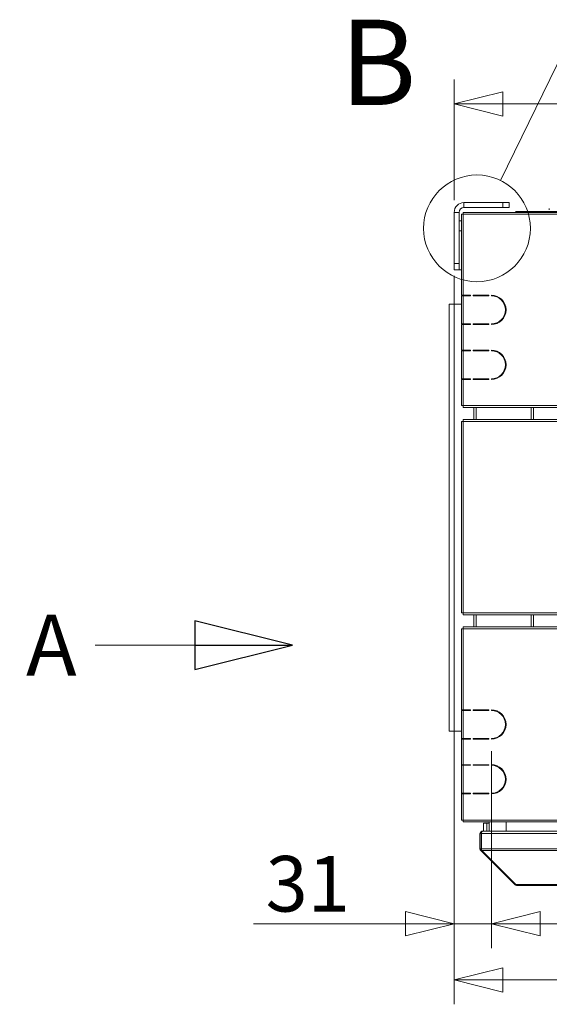
# Model space of a CAD drawing. Units: millimetres. Extents: x 182 to 20054, y 332 to 5832.
# Drawn here: x 5829 to 6264, y 3279 to 4087 of the extents above; entities that cross this region are included whole.
import ezdxf

# ---------------------------------------------------------------- set-up
doc = ezdxf.new("R2010")
doc.units = ezdxf.units.MM
doc.header["$LTSCALE"] = 20
doc.layers.add('AM - Dimension', color=9, linetype='Continuous', lineweight=5, true_color=0x808080)
doc.layers.add('AM - Drawing', color=7, linetype='Continuous', lineweight=5)
doc.layers.add('AM - Tekst', color=7, linetype='Continuous', lineweight=15)
doc.styles.add('Libre Frankling 9pkt Light', font='txt.shx')
doc.styles.add('Note Text (ISO)', font='arial.ttf')
doc.styles.add('Text Style115', font='txt.shx')
doc.dimstyles.new('AM salgstegninger', dxfattribs={"dimscale": 20, "dimtxt": 2.28, "dimasz": 2, "dimexe": 1, "dimexo": 0.5, "dimgap": 0.5, "dimtad": 1, "dimdec": 0, "dimrnd": 1e-08, "dimtxsty": 'Libre Frankling 9pkt Light', "dimblk": 'Filled-2', "dimcen": 0.09, "dimdle": 6, "dimclrd": 8, "dimclre": 8, "dimclrt": 7, "dimadec": 0, "dimazin": 2, "dimtfac": 1, "dimtdec": 0, "dimtmove": 0, "dimatfit": 3, "dimldrblk": 'Filled-2', "dimfxl": 1, "dimtolj": 1, "dimlwd": 0, "dimlwe": 0, "dimarcsym": 0})
doc.dimstyles.new('Default - Method 1b (ISO)$7', dxfattribs={"dimscale": 20, "dimtxt": 2.5, "dimasz": 4, "dimexe": 3.175, "dimexo": 0, "dimgap": 0.762, "dimtad": 1, "dimtoh": 1, "dimrnd": 1e-08, "dimtxsty": 'Note Text (ISO)', "dimcen": 0.09, "dimdle": 10, "dimclrd": 256, "dimclre": 256, "dimclrt": 256, "dimazin": 2, "dimtfac": 1.4, "dimtmove": 0, "dimatfit": 3, "dimldrblk": 'Filled-2', "dimfxl": 1, "dimtolj": 1, "dimlwd": -1, "dimlwe": -1, "dimarcsym": 0})

# ---------------------------------------------------------------- blocks, each defined once
blk = doc.blocks.new('Filled-2')
at = {"color": 0}
for p, q in [((0, 0), (-1, 0.25)), ((-1, 0.25), (-1, -0.25)), ((-1, 0), (0, 0)), ((-1, -0.25), (0, 0))]:
    blk.add_line(p, q, dxfattribs=at)
at = {"color": 0, "flags": 128}
blk.add_lwpolyline([(-1, -0.25), (0, 0), (-1, 0.25), (-1, -0.25)], dxfattribs=at)
at = {"color": 0}
blk.add_solid([(-1, -0.25), (0, 0), (-1, 0.25), (-1, -0.25)], dxfattribs=at)
blk = doc.blocks.new('*D25')
at = {"layer": 'AM - Dimension', "color": 8, "lineweight": 0, "transparency": 16777216}
for p, q in [((6185.58, 3938.8), (6185.58, 4037.73)), ((6434.98, 3749.1), (6434.98, 4037.73)), ((6394.98, 4017.73), (6225.58, 4017.73))]:
    blk.add_line(p, q, dxfattribs=at)
at = {"layer": 'Defpoints', "color": 0, "transparency": 16777216}
for p in [(6185.58, 4017.73), (6185.58, 3928.8), (6434.98, 3739.1)]:
    blk.add_point(p, dxfattribs=at)
at = {"layer": 'AM - Dimension', "color": 8, "lineweight": 0, "transparency": 16777216, "xscale": 40, "yscale": 40, "zscale": 40, "rotation": 180}
blk.add_blockref('Filled-2', (6185.58, 4017.73), dxfattribs=at)
at = {"layer": 'AM - Dimension', "color": 8, "lineweight": 0, "transparency": 16777216, "xscale": 40, "yscale": 40, "zscale": 40}
blk.add_blockref('Filled-2', (6434.98, 4017.73), dxfattribs=at)
at = {"layer": 'AM - Dimension', "color": 7, "lineweight": 5, "transparency": 16777216, "insert": (6283.99, 4050.53), "char_height": 45.6, "attachment_point": 4, "style": 'Libre Frankling 9pkt Light'}
blk.add_mtext('\\A1;249', dxfattribs=at)
blk = doc.blocks.new('2dDetail0')
at = {"layer": 'AM - Drawing'}
blk.add_circle((310.214, 195.785), 2.19, dxfattribs=at)
at = {"layer": 'AM - Drawing', "insert": (304.593, 199.748), "char_height": 3.5, "attachment_point": 7, "style": 'Text Style115'}
blk.add_mtext('B', dxfattribs=at)
blk = doc.blocks.new('2dTransSymbol1')
at = {"layer": 'AM - Drawing'}
blk.add_line((311.175, 197.753), (314.083, 203.703), dxfattribs=at)
blk = doc.blocks.new('*D36')
at = {"layer": 'AM - Dimension', "color": 8, "lineweight": 0, "transparency": 16777216}
for p, q in [((6185.58, 3876.75), (6185.58, 3279.26)), ((7611.03, 3792.43), (7611.03, 3279.26)), ((6225.58, 3299.26), (7571.03, 3299.26))]:
    blk.add_line(p, q, dxfattribs=at)
at = {"layer": 'Defpoints', "color": 0, "transparency": 16777216}
for p in [(6185.58, 3886.75), (7611.03, 3802.43), (7611.03, 3299.26)]:
    blk.add_point(p, dxfattribs=at)
at = {"layer": 'AM - Dimension', "color": 8, "lineweight": 0, "transparency": 16777216, "xscale": 40, "yscale": 40, "zscale": 40, "rotation": 180}
blk.add_blockref('Filled-2', (6185.58, 3299.26), dxfattribs=at)
at = {"layer": 'AM - Dimension', "color": 8, "lineweight": 0, "transparency": 16777216, "xscale": 40, "yscale": 40, "zscale": 40}
blk.add_blockref('Filled-2', (7611.03, 3299.26), dxfattribs=at)
at = {"layer": 'AM - Dimension', "color": 7, "lineweight": 5, "transparency": 16777216, "insert": (6822.3, 3332.06), "char_height": 45.6, "attachment_point": 4, "style": 'Libre Frankling 9pkt Light'}
blk.add_mtext('\\A1;1425', dxfattribs=at)
blk = doc.blocks.new('*D52')
at = {"layer": 'AM - Dimension', "color": 8, "lineweight": 0, "transparency": 16777216}
for p, q in [((6185.58, 3876.75), (6185.58, 3325.32)), ((6216.08, 3486.8), (6216.08, 3325.32)), ((6145.58, 3345.32), (6020.98, 3345.32)), ((6216.08, 3345.32), (6185.58, 3345.32)), ((6256.08, 3345.32), (6296.08, 3345.32))]:
    blk.add_line(p, q, dxfattribs=at)
at = {"layer": 'Defpoints', "color": 0, "transparency": 16777216}
for p in [(6185.58, 3886.75), (6216.08, 3496.8), (6216.08, 3345.32)]:
    blk.add_point(p, dxfattribs=at)
at = {"layer": 'AM - Dimension', "color": 8, "lineweight": 0, "transparency": 16777216, "xscale": 40, "yscale": 40, "zscale": 40}
blk.add_blockref('Filled-2', (6185.58, 3345.32), dxfattribs=at)
at = {"layer": 'AM - Dimension', "color": 8, "lineweight": 0, "transparency": 16777216, "xscale": 40, "yscale": 40, "zscale": 40, "rotation": 180}
blk.add_blockref('Filled-2', (6216.08, 3345.32), dxfattribs=at)
at = {"layer": 'AM - Dimension', "color": 7, "lineweight": 5, "transparency": 16777216, "insert": (6030.98, 3378.12), "char_height": 45.6, "attachment_point": 4, "style": 'Libre Frankling 9pkt Light'}
blk.add_mtext('\\A1;31', dxfattribs=at)

msp = doc.modelspace()

# ---------------------------------------------------------------- linework, layer by layer
at = {"layer": 'AM - Drawing'}
for p, q in [((6225.58, 3936.8), (6193.58, 3936.8)), ((6193.58, 3936.8), (6193.58, 3932.8)), ((6225.58, 3936.8), (6230.58, 3936.8)), ((6225.58, 3936.8), (6225.58, 3932.8)), ((6230.58, 3932.8), (6230.58, 3936.8)), ((6185.58, 3928.8), (6185.58, 3886.75)), ((6189.58, 3928.8), (6185.58, 3928.8)), ((6189.58, 3886.75), (6189.58, 3928.8)), ((6191.58, 3927.3), (6191.58, 3860.8)), ((6191.78, 3927.3), (6191.58, 3927.3)), ((6193.08, 3927.3), (6191.78, 3927.3)), ((6193.08, 3928.8), (7838.34, 3928.8)), ((6193.08, 3927.3), (6193.08, 3928.8)), ((7838.34, 3927.3), (6193.08, 3927.3)), ((6193.08, 3927.3), (6193.08, 3860.8)), ((6193.58, 3932.8), (6225.58, 3932.8)), ((6230.58, 3932.8), (6225.58, 3932.8)), ((6256.58, 3929.4), (6236.08, 3929.4)), ((6236.08, 3929.4), (6236.08, 3928.8)), ((6256.58, 3929.4), (6256.58, 3928.8)), ((6256.58, 3929.4), (6602.08, 3929.4)), ((6263.58, 3931.9), (6263.58, 3930.9)), ((6189.58, 3921.75), (6191.58, 3921.75)), ((6189.58, 3913.75), (6191.58, 3913.75)), ((6185.58, 3881.75), (6185.58, 3886.75)), ((6189.58, 3886.75), (6185.58, 3886.75)), ((6189.58, 3886.75), (6189.58, 3881.75)), ((6185.58, 3881.75), (6189.58, 3881.75)), ((6189.58, 3881.75), (6191.58, 3881.75)), ((6193.08, 3860.8), (6191.58, 3860.8)), ((6191.58, 3860.3), (6193.08, 3860.3)), ((6191.58, 3860.3), (6191.58, 3837.3)), ((6193.08, 3860.8), (6199.08, 3860.8)), ((6199.08, 3860.3), (6193.08, 3860.3)), ((6193.08, 3860.3), (6193.08, 3837.3)), ((6197.76, 3860.3), (6197.76, 3860.8)), ((6198.82, 3860.8), (6198.82, 3860.3)), ((6199.08, 3860.8), (6199.08, 3860.3)), ((6201.08, 3860.3), (6201.08, 3860.8)), ((6201.08, 3860.8), (6214.08, 3860.8)), ((6214.08, 3860.3), (6201.08, 3860.3)), ((6201.58, 3860.3), (6201.58, 3860.8)), ((6203.58, 3860.8), (6203.58, 3860.3)), ((6214.08, 3860.8), (6214.08, 3860.3)), ((6216.08, 3860.3), (6216.08, 3860.8)), ((6191.58, 3853.4), (6181.58, 3853.4)), ((6181.58, 3853.4), (6181.58, 3503.4)), ((6193.08, 3837.3), (6191.58, 3837.3)), ((6191.58, 3836.8), (6193.08, 3836.8)), ((6191.58, 3836.8), (6191.58, 3815.8)), ((6193.08, 3837.3), (6199.08, 3837.3)), ((6199.08, 3836.8), (6193.08, 3836.8)), ((6193.08, 3836.8), (6193.08, 3815.8)), ((6197.76, 3836.8), (6197.76, 3837.3)), ((6198.82, 3837.3), (6198.82, 3836.8)), ((6199.08, 3837.3), (6199.08, 3836.8)), ((6201.08, 3836.8), (6201.08, 3837.3)), ((6201.08, 3837.3), (6214.08, 3837.3)), ((6214.08, 3836.8), (6201.08, 3836.8)), ((6201.58, 3836.8), (6201.58, 3837.3)), ((6203.58, 3837.3), (6203.58, 3836.8)), ((6214.08, 3837.3), (6214.08, 3836.8)), ((6216.08, 3836.8), (6216.08, 3837.3)), ((6193.08, 3815.8), (6191.58, 3815.8)), ((6191.58, 3815.3), (6193.08, 3815.3)), ((6191.58, 3815.3), (6191.58, 3792.3)), ((6193.08, 3815.8), (6199.08, 3815.8)), ((6199.08, 3815.3), (6193.08, 3815.3)), ((6193.08, 3815.3), (6193.08, 3792.3)), ((6197.76, 3815.3), (6197.76, 3815.8)), ((6198.82, 3815.8), (6198.82, 3815.3)), ((6199.08, 3815.8), (6199.08, 3815.3)), ((6201.08, 3815.3), (6201.08, 3815.8)), ((6201.08, 3815.8), (6214.08, 3815.8)), ((6214.08, 3815.3), (6201.08, 3815.3)), ((6201.58, 3815.3), (6201.58, 3815.8)), ((6203.58, 3815.8), (6203.58, 3815.3)), ((6214.08, 3815.8), (6214.08, 3815.3)), ((6216.08, 3815.3), (6216.08, 3815.8)), ((6193.08, 3792.3), (6191.58, 3792.3)), ((6191.58, 3791.8), (6193.08, 3791.8)), ((6191.58, 3791.8), (6191.58, 3770.3)), ((6193.08, 3792.3), (6199.08, 3792.3)), ((6199.08, 3791.8), (6193.08, 3791.8)), ((6193.08, 3791.8), (6193.08, 3770.3)), ((6197.76, 3791.8), (6197.76, 3792.3)), ((6198.82, 3792.3), (6198.82, 3791.8)), ((6199.08, 3792.3), (6199.08, 3791.8)), ((6201.08, 3791.8), (6201.08, 3792.3)), ((6201.08, 3792.3), (6214.08, 3792.3)), ((6214.08, 3791.8), (6201.08, 3791.8)), ((6201.58, 3791.8), (6201.58, 3792.3)), ((6203.58, 3792.3), (6203.58, 3791.8)), ((6214.08, 3792.3), (6214.08, 3791.8)), ((6216.08, 3791.8), (6216.08, 3792.3)), ((6191.58, 3770.3), (6191.78, 3770.3)), ((6191.78, 3770.3), (6193.08, 3770.3)), ((6193.08, 3770.3), (6362.56, 3770.3)), ((6193.08, 3768.8), (6193.08, 3770.3)), ((6361.23, 3768.8), (6193.08, 3768.8)), ((6201.58, 3758.8), (6201.58, 3768.8)), ((6203.58, 3768.8), (6203.58, 3758.8)), ((6248.58, 3758.8), (6248.58, 3768.8)), ((6250.58, 3768.8), (6250.58, 3758.8)), ((6191.78, 3757.3), (6191.58, 3757.3)), ((6191.58, 3757.3), (6191.58, 3600.3)), ((6193.08, 3757.3), (6191.78, 3757.3)), ((6193.08, 3758.8), (6353.4, 3758.8)), ((6193.08, 3757.3), (6193.08, 3758.8)), ((6352.36, 3757.3), (6193.08, 3757.3)), ((6193.08, 3757.3), (6193.08, 3600.3)), ((6191.58, 3600.3), (6191.78, 3600.3)), ((6191.78, 3600.3), (6193.08, 3600.3)), ((6193.08, 3600.3), (6365.34, 3600.3)), ((6193.08, 3598.8), (6193.08, 3600.3)), ((6366.8, 3598.8), (6193.08, 3598.8)), ((6201.58, 3588.8), (6201.58, 3598.8)), ((6203.58, 3598.8), (6203.58, 3588.8)), ((6248.58, 3588.8), (6248.58, 3598.8)), ((6250.58, 3598.8), (6250.58, 3588.8)), ((6191.78, 3587.3), (6191.58, 3587.3)), ((6191.58, 3587.3), (6191.58, 3520.8)), ((6193.08, 3587.3), (6191.78, 3587.3)), ((6193.08, 3588.8), (6377.98, 3588.8)), ((6193.08, 3587.3), (6193.08, 3588.8)), ((6379.92, 3587.3), (6193.08, 3587.3)), ((6193.08, 3587.3), (6193.08, 3520.8)), ((6193.08, 3520.8), (6191.58, 3520.8)), ((6191.58, 3520.3), (6193.08, 3520.3)), ((6191.58, 3520.3), (6191.58, 3497.3)), ((6193.08, 3520.8), (6199.08, 3520.8)), ((6199.08, 3520.3), (6193.08, 3520.3)), ((6193.08, 3520.3), (6193.08, 3497.3)), ((6197.69, 3520.3), (6197.69, 3520.8)), ((6198.22, 3520.8), (6198.22, 3520.3)), ((6199.08, 3520.8), (6199.08, 3520.3)), ((6201.08, 3520.3), (6201.08, 3520.8)), ((6201.08, 3520.8), (6214.08, 3520.8)), ((6214.08, 3520.3), (6201.08, 3520.3)), ((6201.58, 3520.3), (6201.58, 3520.8)), ((6203.58, 3520.8), (6203.58, 3520.3)), ((6214.08, 3520.8), (6214.08, 3520.3)), ((6216.08, 3520.3), (6216.08, 3520.8)), ((6191.58, 3503.4), (6181.58, 3503.4)), ((6193.08, 3497.3), (6191.58, 3497.3)), ((6191.62, 3496.8), (6191.62, 3497.3)), ((6192.06, 3497.3), (6192.06, 3496.8)), ((6193.08, 3497.3), (6199.08, 3497.3)), ((6197.69, 3496.8), (6197.69, 3497.3)), ((6198.22, 3497.3), (6198.22, 3496.8)), ((6199.08, 3497.3), (6199.08, 3496.8)), ((6201.08, 3496.8), (6201.08, 3497.3)), ((6201.08, 3497.3), (6214.08, 3497.3)), ((6201.58, 3496.8), (6201.58, 3497.3)), ((6203.58, 3497.3), (6203.58, 3496.8)), ((6214.08, 3497.3), (6214.08, 3496.8)), ((6216.08, 3496.8), (6216.08, 3497.3)), ((6191.58, 3496.8), (6193.08, 3496.8)), ((6191.58, 3496.8), (6191.58, 3475.8)), ((6199.08, 3496.8), (6193.08, 3496.8)), ((6193.08, 3496.8), (6193.08, 3475.8)), ((6214.08, 3496.8), (6201.08, 3496.8)), ((6193.08, 3475.8), (6191.58, 3475.8)), ((6191.58, 3475.3), (6193.08, 3475.3)), ((6191.58, 3475.3), (6191.58, 3452.3)), ((6191.62, 3475.3), (6191.62, 3475.8)), ((6192.06, 3475.8), (6192.06, 3475.3)), ((6193.08, 3475.8), (6199.08, 3475.8)), ((6199.08, 3475.3), (6193.08, 3475.3)), ((6193.08, 3475.3), (6193.08, 3452.3)), ((6198.04, 3475.3), (6198.04, 3475.8)), ((6198.57, 3475.8), (6198.57, 3475.3)), ((6199.08, 3475.8), (6199.08, 3475.3)), ((6201.08, 3475.3), (6201.08, 3475.8)), ((6201.08, 3475.8), (6214.08, 3475.8)), ((6214.08, 3475.3), (6201.08, 3475.3)), ((6201.58, 3475.3), (6201.58, 3475.8)), ((6203.58, 3475.8), (6203.58, 3475.3)), ((6214.08, 3475.8), (6214.08, 3475.3)), ((6216.08, 3475.3), (6216.08, 3475.8)), ((6193.08, 3452.3), (6191.58, 3452.3)), ((6191.58, 3451.8), (6193.08, 3451.8)), ((6191.58, 3451.8), (6191.58, 3430.3)), ((6191.62, 3451.8), (6191.62, 3452.3)), ((6192.06, 3452.3), (6192.06, 3451.8)), ((6193.08, 3452.3), (6199.08, 3452.3)), ((6199.08, 3451.8), (6193.08, 3451.8)), ((6193.08, 3451.8), (6193.08, 3430.3)), ((6196.91, 3451.8), (6196.91, 3452.3)), ((6197.44, 3452.3), (6197.44, 3451.8)), ((6199.08, 3452.3), (6199.08, 3451.8)), ((6201.08, 3451.8), (6201.08, 3452.3)), ((6201.08, 3452.3), (6214.08, 3452.3)), ((6214.08, 3451.8), (6201.08, 3451.8)), ((6201.58, 3451.8), (6201.58, 3452.3)), ((6203.58, 3452.3), (6203.58, 3451.8)), ((6214.08, 3452.3), (6214.08, 3451.8)), ((6216.08, 3451.8), (6216.08, 3452.3)), ((6191.58, 3430.3), (6191.78, 3430.3)), ((6191.78, 3430.3), (6193.08, 3430.3)), ((6193.08, 3430.3), (7838.34, 3430.3)), ((6193.08, 3428.8), (6193.08, 3430.3)), ((7838.34, 3428.8), (6193.08, 3428.8)), ((6212.48, 3427.8), (6209.73, 3427.8)), ((6209.73, 3427.8), (6209.73, 3421.3)), ((6212.48, 3427.8), (6214.33, 3427.8)), ((6212.48, 3421.3), (6212.48, 3427.8)), ((6214.33, 3421.3), (6214.33, 3428.8)), ((6228.33, 3421.3), (6228.33, 3428.8)), ((6206.73, 3406.8), (6206.73, 3419.3)), ((6206.73, 3419.3), (6207.73, 3419.3)), ((6207.73, 3406.8), (6207.73, 3419.3)), ((6207.87, 3406.8), (6207.87, 3419.3)), ((6207.87, 3419.3), (7837.69, 3419.3)), ((6208.73, 3421.3), (6208.87, 3421.3)), ((6208.73, 3421.3), (6208.73, 3421.28)), ((6208.87, 3421.3), (7836.69, 3421.3)), ((6206.73, 3406.8), (6207.73, 3406.8)), ((6207.32, 3405.39), (6207.95, 3406.02)), ((6235.32, 3377.39), (6207.32, 3405.39)), ((6207.87, 3406.8), (7837.69, 3406.8)), ((6236.16, 3377.39), (6208.16, 3405.39)), ((6208.16, 3405.39), (7837.4, 3405.39)), ((6235.32, 3377.39), (6235.74, 3377.81)), ((6236.73, 3377.39), (6236.16, 3377.39)), ((6236.73, 3377.39), (6236.73, 3376.8)), ((6236.73, 3377.39), (7808.83, 3377.39)), ((6236.73, 3376.8), (7808.83, 3376.8))]:
    msp.add_line(p, q, dxfattribs=at)
for centre, radius, start, end in [((6193.58, 3928.8), 8, 90, 180), ((6193.58, 3928.8), 4, 90, 180), ((6237.08, 3926.9), 2.5, 113.57818, 130.5358), ((6216.08, 3848.8), 12, 270, 90), ((6216.08, 3848.8), 11.5, 270, 90), ((6216.08, 3803.8), 12, 270, 90), ((6216.08, 3803.8), 11.5, 270, 90), ((6216.08, 3508.8), 12, 270, 90), ((6216.08, 3508.8), 11.5, 270, 90), ((6216.08, 3463.8), 12, 270, 90), ((6216.08, 3463.8), 11.5, 270, 90), ((6208.73, 3419.3), 1, 144.67375, 180), ((6208.73, 3406.8), 1, 180, 215.32625), ((6236.73, 3378.8), 2, 225, 270)]:
    msp.add_arc(centre, radius, start, end, dxfattribs=at)
for points in [[(6256.58, 3929.4), (6255.99, 3929.4), (6255.41, 3929.18), (6254.96, 3928.8)], [(6256.58, 3929.4), (6256.59, 3929.4), (6256.6, 3929.18), (6256.61, 3928.8)], [(6207.32, 3405.39), (6206.95, 3405.76), (6206.73, 3406.28), (6206.73, 3406.8)], [(6208.16, 3405.39), (6207.98, 3405.76), (6207.87, 3406.28), (6207.87, 3406.8)]]:
    msp.add_open_spline(points, degree=3, dxfattribs=at)
for points in [[(6206.73, 3419.3), (6206.73, 3420.05), (6207.19, 3420.78), (6207.86, 3421.1), (6208.13, 3421.23), (6208.43, 3421.3), (6208.73, 3421.3)], [(6207.87, 3419.3), (6207.87, 3420.05), (6208.1, 3420.78), (6208.43, 3421.1), (6208.57, 3421.23), (6208.72, 3421.3), (6208.87, 3421.3)]]:
    msp.add_open_spline(points, degree=3, knots=[0, 0, 0, 0, 1.119212, 1.119212, 1.119212, 1.570796, 1.570796, 1.570796, 1.570796], dxfattribs=at)

# ---------------------------------------------------------------- block references
at = {"xscale": 20, "yscale": 20, "zscale": 20}
msp.add_blockref('2dTransSymbol1', (0, 0), dxfattribs=at)
at = {"layer": 'AM - Drawing', "xscale": 20, "yscale": 20, "zscale": 20}
msp.add_blockref('2dDetail0', (0, 0), dxfattribs=at)

# ---------------------------------------------------------------- texts
at = {"layer": 'AM - Tekst', "insert": (5875.98, 3598.84), "char_height": 50, "attachment_point": 3, "style": 'Note Text (ISO)'}
msp.add_mtext('\\fArial|b0|i0;A', dxfattribs=at)

# ---------------------------------------------------------------- dimensions: what is measured, and where the dimension line sits
at = {"layer": 'AM - Dimension', "color": 8, "lineweight": 5, "true_color": 0x808080}
for base, p1, p2, override, picture, middle in [((6185.58, 4017.73), (6434.98, 3739.1), (6185.58, 3928.8), {"dimgap": 0.5, "dimdec": 0, "dimtol": 0, "dimlim": 0, "dimtp": 0, "dimtm": 0, "dimtdec": 0, "dimtofl": 0, "dimatfit": 1}, '*D25', (6344.79, 4017.73)), ((6216.08, 3345.32), (6185.58, 3886.75), (6216.08, 3496.8), {"dimgap": 0.5, "dimdec": 0, "dimlfac": 1.016393, "dimtol": 0, "dimlim": 0, "dimtp": 0, "dimtm": 0, "dimtdec": 0, "dimtofl": 1, "dimatfit": 1}, '*D52', (6061.38, 3345.32)), ((7611.03, 3299.26), (6185.58, 3886.75), (7611.03, 3802.43), {"dimgap": 0.5, "dimdec": 0, "dimtol": 0, "dimlim": 0, "dimtp": 0, "dimtm": 0, "dimtdec": 0, "dimtofl": 0, "dimatfit": 1}, '*D36', (6898.3, 3299.26))]:
    dim = msp.add_linear_dim(base=base, p1=p1, p2=p2, angle=180, dimstyle='AM salgstegninger', override=override, dxfattribs=at)
    dim.commit()
    dim.dimension.update_dxf_attribs({"geometry": picture, "text_midpoint": middle, "dimtype": 160})

# ---------------------------------------------------------------- leaders
at = {"layer": 'AM - Tekst', "annotation_type": 0, "has_hookline": 1, "hookline_direction": 1, "text_width": 46.69}
msp.add_leader([(6052.99, 3573.84), (5891.22, 3573.84)], dimstyle='Default - Method 1b (ISO)$7', override={"dimtad": 0}, dxfattribs=at)

doc.saveas('drawing.dxf')
